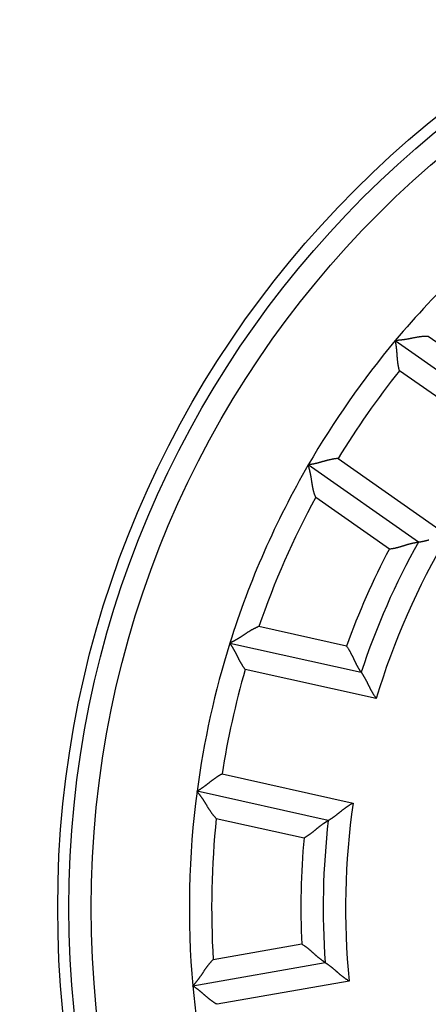
# Model space of a CAD drawing. Extents: x 82 to 1189, y 0 to 795.
# Drawn here: x 192 to 201, y 324 to 346 of the extents above; entities that cross this region are included whole.
import ezdxf

# ---------------------------------------------------------------- set-up
doc = ezdxf.new("R2010")
doc.units = 0
doc.linetypes.add('HIDDENNEW0', pattern=[4.5, 1.5, -1.5, 1.5])
for name, color, linetype in [('5', 7, 'CONTINUOUS'), ('MUOTOVIIVAT', 40, 'HIDDENNEW0'), ('TANGVIIVATNONDEF', 3, 'HIDDENNEW0')]:
    doc.layers.add(name, color=color, linetype=linetype)
doc.styles.get("Standard").update_dxf_attribs({"font": 'monotxt.shx'})
doc.dimstyles.new('DSTYLE1', dxfattribs={"dimtxt": 3, "dimasz": 3, "dimexe": 3, "dimexo": 0, "dimgap": 2, "dimtad": 1, "dimzin": 3, "dimcen": 0.09, "dimazin": 3, "dimtp": 1, "dimtm": 1, "dimtfac": 1, "dimtofl": 0, "dimtmove": 0, "dimatfit": 3})

# ---------------------------------------------------------------- blocks, each defined once
blk = doc.blocks.new('_AH1')
at = {"color": 0, "linetype": 'CONTINUOUS'}
for p, q in [((-1, 0.166667), (0, 0)), ((-1, 0.166667), (-1, -0.166667)), ((0, 0), (-1, -0.166667)), ((0, 0), (-1, 0))]:
    blk.add_line(p, q, dxfattribs=at)
blk = doc.blocks.new('*D8057')
at = {"layer": '5', "color": 1, "linetype": 'CONTINUOUS'}
for p, q in [((222.61923, 478.78825), (84.257331, 478.78825)), ((87.257331, 478.78825), (87.257331, 325.78825)), ((87.257331, 172.78825), (87.257331, 325.78825)), ((207.61923, 172.78825), (84.257331, 172.78825))]:
    blk.add_line(p, q, dxfattribs=at)
at = {"layer": '5', "color": 1, "xscale": 3, "yscale": 3, "zscale": 3}
for p, rotation in [((87.257331, 478.78825), 90), ((87.257331, 172.78825), 270)]:
    blk.add_blockref('_AH1', p, dxfattribs=dict(at, rotation=rotation))
at = {"layer": '5', "color": 1, "linetype": 'CONTINUOUS'}
blk.add_text('306', height=3, rotation=90, dxfattribs=at).set_placement((85.256331, 321.28825))

msp = doc.modelspace()

# ---------------------------------------------------------------- linework, layer by layer
at = {"layer": 'MUOTOVIIVAT', "color": 40, "linetype": 'CONTINUOUS'}
for p, q in [((199.93499, 338.49568), (202.40319, 336.76743)), ((200.45303, 333.98231), (197.98483, 335.71056)), ((196.22789, 331.71763), (199.16959, 331.06547)), ((198.43369, 327.74606), (195.492, 328.39822)), ((195.39683, 324.03688), (198.36418, 324.5601))]:
    msp.add_line(p, q, dxfattribs=at)
for points in [[(200.67447, 338.58825), (200.65439, 338.58902, 0.00548269), (200.63441, 338.58936, 0.00570398), (200.61454, 338.58922, 0.00562), (200.59479, 338.58867, 0.00518023), (200.57515, 338.58772, 0.00486309), (200.55562, 338.5864, 0.00457328), (200.53621, 338.58474, 0.0042989), (200.51691, 338.58277, 0.00395682), (200.49773, 338.58052, 0.00365961), (200.47866, 338.578, 0.0033207), (200.45972, 338.57526, 0.00302031), (200.44089, 338.57231, 0.00267237), (200.42218, 338.56918, 0.00236497), (200.40358, 338.56591, 0.00201146), (200.38511, 338.56252, 0.00169748), (200.36675, 338.55903, 0.00133595), (200.34852, 338.55547, 0.00101384), (200.33041, 338.55188, 0.00064373), (200.31242, 338.54827, 0.00030913), (200.29455, 338.54469, -0.00007835), (200.27681, 338.54114, -0.00042139), (200.25919, 338.53766, -0.00080707), (200.2417, 338.53429, -0.00119195), (200.22433, 338.53103, -0.00167036), (200.20708, 338.52794, -0.00192074), (200.18998, 338.525, -0.00199616), (200.17306, 338.52224, -0.00196508), (200.15636, 338.51965, -0.00180113), (200.13993, 338.51721, -0.00169763), (200.12381, 338.51493, -0.00160752), (200.10805, 338.5128, -0.00153844), (200.09269, 338.51082, -0.00144658), (200.07778, 338.50899, -0.00138467), (200.06335, 338.50729, -0.00130736), (200.04947, 338.50573, -0.00125689), (200.03614, 338.50429, -0.00118642), (200.02346, 338.50299, -0.00114521), (200.01142, 338.50181, -0.00108358), (200.00011, 338.50075, -0.00104764), (199.98954, 338.4998, -0.00098442), (199.97978, 338.49896, -0.0009651), (199.97084, 338.49823, -0.0009268), (199.96277, 338.4976, -0.00088376), (199.95568, 338.49706, -0.0007813), (199.9497, 338.49664, -0.0008497), (199.94442, 338.49628, -0.00088368), (199.93951, 338.49596, -0.0009327), (199.935, 338.49569, -0.00124549)], [(200.02848, 337.81981), (200.0236, 337.83772, -0.00437193), (200.01904, 337.8557, -0.00449463), (200.01481, 337.87376, -0.00438268), (200.01089, 337.89188, -0.00401712), (200.00725, 337.91004, -0.00375424), (200.00388, 337.92822, -0.00352173), (200.00077, 337.94641, -0.00330733), (199.9979, 337.96461, -0.00305224), (199.99525, 337.98278, -0.0028351), (199.99281, 338.00092, -0.00259418), (199.99056, 338.01901, -0.0023848), (199.98848, 338.03703, -0.00214609), (199.98656, 338.05498, -0.00193882), (199.98478, 338.07283, -0.00170189), (199.98313, 338.09058, -0.00149445), (199.98159, 338.1082, -0.00125526), (199.98015, 338.12567, -0.00104381), (199.97878, 338.143, -0.00079848), (199.97747, 338.16015, -0.00057869), (199.9762, 338.17713, -0.00032229), (199.97497, 338.1939, -0.0000889), (199.97375, 338.21046, 0.00018432), (199.97252, 338.22678, 0.00043794), (199.97128, 338.24286, 0.00073575), (199.97, 338.25868, 0.00101705), (199.96866, 338.27423, 0.00134655), (199.96726, 338.28949, 0.00166839), (199.96578, 338.30444, 0.00204932), (199.96419, 338.31907, 0.00219364), (199.96252, 338.33335, 0.0020931), (199.96078, 338.34724, 0.0020163), (199.95899, 338.36072, 0.00190527), (199.95715, 338.37375, 0.00183302), (199.95529, 338.38631, 0.00173906), (199.95342, 338.39834, 0.00167977), (199.95156, 338.40984, 0.0015921), (199.94972, 338.42075, 0.00154298), (199.94791, 338.43107, 0.00146507), (199.94617, 338.44074, 0.00142147), (199.94449, 338.44974, 0.00133988), (199.9429, 338.45802, 0.00131677), (199.9414, 338.4656, 0.00126557), (199.94002, 338.47241, 0.00121044), (199.93879, 338.47837, 0.00107754), (199.93772, 338.4834, 0.00116187), (199.93676, 338.48782, 0.00116655), (199.93585, 338.49193, 0.00121591), (199.935, 338.49569, 0.00165127)], [(198.65186, 335.85388), (198.63337, 335.85233, 0.00437219), (198.61492, 335.85047, 0.00449473), (198.59651, 335.84826, 0.0043826), (198.57814, 335.84576, 0.00401688), (198.55984, 335.84296, 0.00375386), (198.54161, 335.83991, 0.00352124), (198.52345, 335.83661, 0.00330674), (198.50537, 335.83309, 0.00305158), (198.48739, 335.82936, 0.00283438), (198.46951, 335.82545, 0.00259341), (198.45175, 335.82138, 0.002384), (198.4341, 335.81717, 0.00214528), (198.41658, 335.81283, 0.001938), (198.3992, 335.80839, 0.00170108), (198.38196, 335.80387, 0.00149365), (198.36488, 335.7993, 0.00125449), (198.34796, 335.79468, 0.00104307), (198.33121, 335.79004, 0.00079778), (198.31465, 335.7854, 0.00057803), (198.29826, 335.78078, 0.00032168), (198.28209, 335.77621, 0.00008835), (198.26611, 335.77169, -0.00018481), (198.25035, 335.76726, -0.00043837), (198.23481, 335.76293, -0.0007361), (198.2195, 335.75872, -0.00101734), (198.20444, 335.75466, -0.00134675), (198.18962, 335.75076, -0.00166852), (198.17506, 335.74704, -0.00204937), (198.16078, 335.74353, -0.00219368), (198.14679, 335.74021, -0.00209326), (198.13314, 335.73709, -0.00201657), (198.11986, 335.73417, -0.00190569), (198.10699, 335.73144, -0.0018336), (198.09455, 335.7289, -0.00173984), (198.0826, 335.72654, -0.00168077), (198.07116, 335.72435, -0.00159336), (198.06027, 335.72235, -0.00154458), (198.04996, 335.72052, -0.00146715), (198.04028, 335.71885, -0.00142396), (198.03125, 335.71735, -0.00134273), (198.02292, 335.71601, -0.00132084), (198.0153, 335.71483, -0.00127226), (198.00842, 335.7138, -0.00121713), (198.0024, 335.71292, -0.00107957), (197.99731, 335.7122, -0.00117605), (197.99283, 335.71159, -0.00122246), (197.98867, 335.71105, -0.00129299), (197.98484, 335.71057, -0.00173566)], [(198.15079, 334.98395), (198.14318, 335.00257, -0.00548052), (198.13603, 335.02124, -0.00570205), (198.12936, 335.03995, -0.00561843), (198.12313, 335.05871, -0.00517909), (198.1173, 335.0775, -0.00486229), (198.11186, 335.0963, -0.00457278), (198.10678, 335.11512, -0.00429867), (198.10202, 335.13393, -0.00395681), (198.09759, 335.15273, -0.0036598), (198.09342, 335.1715, -0.00332103), (198.08952, 335.19025, -0.00302076), (198.08585, 335.20896, -0.00267291), (198.08239, 335.22761, -0.00236558), (198.0791, 335.2462, -0.00201211), (198.07597, 335.26473, -0.00169814), (198.07297, 335.28317, -0.0013366), (198.07008, 335.30152, -0.00101447), (198.06726, 335.31977, -0.00064431), (198.06449, 335.3379, -0.00030965), (198.06176, 335.35592, 0.00007791), (198.05902, 335.37381, 0.00042101), (198.05626, 335.39155, 0.00080678), (198.05345, 335.40915, 0.00119175), (198.05057, 335.42658, 0.00167027), (198.04758, 335.44385, 0.00192069), (198.04449, 335.46092, 0.00199606), (198.04129, 335.47776, 0.0019649), (198.03802, 335.49435, 0.0018008), (198.03469, 335.51062, 0.00169716), (198.03132, 335.52654, 0.0016069), (198.02793, 335.54208, 0.00153766), (198.02454, 335.55719, 0.00144561), (198.02116, 335.57183, 0.00138349), (198.01782, 335.58597, 0.00130592), (198.01454, 335.59955, 0.00125518), (198.01133, 335.61256, 0.00118438), (198.00822, 335.62493, 0.00114274), (198.00521, 335.63664, 0.00108049), (198.00234, 335.64764, 0.00104403), (197.99962, 335.6579, 0.0009804), (197.99707, 335.66735, 0.00095946), (197.9947, 335.67601, 0.00091773), (197.99254, 335.68381, 0.00087483), (197.99061, 335.69065, 0.00077871), (197.98897, 335.69642, 0.00083105), (197.98751, 335.7015, 0.00081057), (197.98613, 335.70623, 0.00083331), (197.98484, 335.71057, 0.00113912)], [(200.45301, 333.98235), (200.45354, 333.98241, 0.01672796), (200.45503, 333.9826, 0.00138611), (200.45751, 333.98293, 0.00082344), (200.4609, 333.98339, 0.00118253), (200.4652, 333.98401, 0.00118647), (200.47034, 333.98476, 0.00118973), (200.47632, 333.98567, 0.00117863), (200.48307, 333.98673, 0.0012512), (200.49059, 333.98795, 0.00127072), (200.49882, 333.98933, 0.00133625), (200.50774, 333.99087, 0.00136441), (200.5173, 333.99258, 0.00143689), (200.52749, 333.99447, 0.00147525), (200.53824, 333.99652, 0.00155275), (200.54956, 333.99876, 0.0016005), (200.56137, 334.00118, 0.00168562), (200.57367, 334.00378, 0.00174264), (200.5864, 334.00657, 0.00183464), (200.59954, 334.00956, 0.00190489), (200.61305, 334.01274, 0.00201378), (200.62691, 334.01613, 0.00208783), (200.64106, 334.01971, 0.00218484), (200.65549, 334.02351, 0.00203804), (200.67017, 334.02748, 0.00165613), (200.68512, 334.03162, 0.00133414)], [(199.80108, 333.82841), (199.81955, 333.83025, 0.00493778), (199.83791, 333.83245, 0.00511624), (199.85618, 333.83503, 0.00500415), (199.87434, 333.83794, 0.00456715), (199.89238, 333.84117, 0.00425282), (199.91032, 333.84467, 0.00397102), (199.92813, 333.84845, 0.00370831), (199.94583, 333.85246, 0.00338886), (199.9634, 333.85669, 0.0031144), (199.98084, 333.86111, 0.00280554), (199.99814, 333.86569, 0.00253429), (200.01532, 333.87041, 0.00222197), (200.03234, 333.87525, 0.00194772), (200.04923, 333.88017, 0.00163234), (200.06597, 333.88517, 0.00135278), (200.08255, 333.8902, 0.00102942), (200.09898, 333.89525, 0.00074049), (200.11525, 333.90029, 0.00040589), (200.13135, 333.9053, 0.00010064), (200.14729, 333.91025, -0.00025659), (200.16305, 333.91512, -0.0005776), (200.17864, 333.91989, -0.00094264), (200.19405, 333.92452, -0.0013154), (200.20928, 333.929, -0.00178486), (200.22432, 333.93329, -0.0020522), (200.23916, 333.93739, -0.00216017), (200.25377, 333.94128, -0.00215326), (200.26813, 333.94499, -0.00199622), (200.28218, 333.9485, -0.00190192), (200.29593, 333.95182, -0.00181778), (200.3093, 333.95495, -0.00175597), (200.3223, 333.9579, -0.00166534), (200.33487, 333.96066, -0.00160753), (200.34699, 333.96325, -0.00152916), (200.35862, 333.96565, -0.00148107), (200.36974, 333.96789, -0.00140726), (200.3803, 333.96995, -0.00136706), (200.39029, 333.97185, -0.00130036), (200.39966, 333.97357, -0.00126413), (200.40838, 333.97514, -0.0011936), (200.41642, 333.97653, -0.00117328), (200.42377, 333.97778, -0.00112441), (200.43038, 333.97887, -0.00107771), (200.43618, 333.9798, -0.0009703), (200.44106, 333.98057, -0.00102258), (200.44536, 333.98122, -0.00094042), (200.44935, 333.98182, -0.00094538), (200.45301, 333.98235, -0.00133536)], [(196.87566, 332.08618), (196.85681, 332.0792, 0.00547855), (196.83822, 332.07186, 0.0056997), (196.81992, 332.06413, 0.00561576), (196.80188, 332.05606, 0.00517627), (196.7841, 332.04766, 0.00485932), (196.76656, 332.03897, 0.0045697), (196.74927, 332.03, 0.0042955), (196.73219, 332.0208, 0.00395364), (196.71534, 332.01137, 0.00365662), (196.69868, 332.00175, 0.00331792), (196.68223, 331.99196, 0.00301771), (196.66596, 331.98203, 0.00266998), (196.64987, 331.97198, 0.00236277), (196.63394, 331.96184, 0.00200946), (196.61817, 331.95163, 0.00169564), (196.60255, 331.94139, 0.00133431), (196.58707, 331.93112, 0.00101237), (196.57171, 331.92087, 0.00064244), (196.55647, 331.91066, 0.000308), (196.54134, 331.9005, -0.00007929), (196.5263, 331.89044, -0.00042217), (196.51135, 331.88048, -0.00080767), (196.49648, 331.87067, -0.00119237), (196.48168, 331.86101, -0.00167057), (196.46693, 331.85155, -0.00192082), (196.45225, 331.8423, -0.00199614), (196.43768, 331.83328, -0.00196502), (196.42324, 331.82448, -0.00180105), (196.409, 331.81595, -0.00169753), (196.39498, 331.80767, -0.00160738), (196.38123, 331.79968, -0.00153825), (196.3678, 331.79197, -0.00144635), (196.35473, 331.78457, -0.00138439), (196.34205, 331.77747, -0.00130702), (196.32981, 331.77072, -0.00125648), (196.31805, 331.7643, -0.00118594), (196.30683, 331.75824, -0.00114462), (196.29616, 331.75254, -0.00108284), (196.28612, 331.74723, -0.00104677), (196.27671, 331.74231, -0.00098346), (196.26803, 331.7378, -0.00096374), (196.26004, 331.7337, -0.00092462), (196.25283, 331.73003, -0.00088161), (196.24649, 331.72682, -0.00078067), (196.24112, 331.72414, -0.00084521), (196.23638, 331.72179, -0.00086609), (196.23197, 331.71961, -0.00090874), (196.2279, 331.71763, -0.00121977)], [(196.57288, 331.129), (196.56153, 331.14368, -0.00437138), (196.55043, 331.15855, -0.00449395), (196.53962, 331.17361, -0.00438189), (196.52906, 331.18884, -0.00401626), (196.51876, 331.20423, -0.00375332), (196.50869, 331.21974, -0.00352076), (196.49885, 331.23535, -0.00330632), (196.48924, 331.25106, -0.00305122), (196.47984, 331.26684, -0.00283407), (196.47064, 331.28266, -0.00259314), (196.46164, 331.29851, -0.00238377), (196.45282, 331.31437, -0.00214509), (196.44419, 331.33021, -0.00193783), (196.43571, 331.34603, -0.00170093), (196.4274, 331.36179, -0.00149353), (196.41923, 331.37748, -0.00125439), (196.41121, 331.39307, -0.00104298), (196.40331, 331.40855, -0.0007977), (196.39554, 331.4239, -0.00057796), (196.38788, 331.4391, -0.00032163), (196.38032, 331.45412, -0.0000883), (196.37285, 331.46895, 0.00018485), (196.36547, 331.48356, 0.0004384), (196.35817, 331.49794, 0.00073613), (196.35093, 331.51207, 0.00101736), (196.34375, 331.52593, 0.00134677), (196.33662, 331.53948, 0.00166853), (196.32952, 331.55273, 0.00204937), (196.32246, 331.56564, 0.00219366), (196.31546, 331.57819, 0.00209316), (196.30853, 331.59036, 0.0020164), (196.30171, 331.60213, 0.00190543), (196.29503, 331.61346, 0.00183324), (196.28851, 331.62435, 0.00173935), (196.28217, 331.63475, 0.00168013), (196.27605, 331.64466, 0.00159256), (196.27017, 331.65404, 0.00154356), (196.26456, 331.66289, 0.00146583), (196.25925, 331.67115, 0.00142237), (196.25425, 331.67882, 0.00134091), (196.24961, 331.68586, 0.00131823), (196.24533, 331.69229, 0.00126798), (196.24145, 331.69805, 0.00121283), (196.23803, 331.70309, 0.00107825), (196.23512, 331.70733, 0.00116693), (196.23254, 331.71104, 0.00118655), (196.23013, 331.71448, 0.00124333), (196.2279, 331.71763, 0.00168103)], [(199.16957, 331.06547), (199.16927, 331.0659, -0.00826717), (199.16845, 331.0671, -0.00048485), (199.16708, 331.06911, -0.00047799), (199.16522, 331.07187, -0.00093531), (199.16286, 331.07538, -0.00099134), (199.16006, 331.07959, -0.00101865), (199.15681, 331.08452, -0.00102235), (199.15316, 331.09011, -0.00109535), (199.14912, 331.09636, -0.00111726), (199.14472, 331.10324, -0.0011783), (199.13998, 331.11073, -0.00120437), (199.13492, 331.1188, -0.00126905), (199.12957, 331.12744, -0.00130236), (199.12395, 331.13662, -0.00136992), (199.11809, 331.14633, -0.00141024), (199.112, 331.15653, -0.00148318), (199.10572, 331.16722, -0.00153075), (199.09927, 331.17835, -0.00160894), (199.09266, 331.18992, -0.00166654), (199.08593, 331.2019, -0.00175691), (199.0791, 331.21427, -0.00181851), (199.07219, 331.22701, -0.00190247), (199.06522, 331.2401, -0.00199662), (199.05822, 331.2535, -0.00215348), (199.05122, 331.26721, -0.00216027), (199.04422, 331.2812, -0.00205217), (199.03723, 331.29545, -0.0017848), (199.03024, 331.30994, -0.00131542), (199.02322, 331.32466, -0.0009425), (199.01616, 331.33957, -0.000577), (199.00904, 331.35466, -0.0002565), (199.00186, 331.36992, 0.00009918), (198.99458, 331.38532, 0.00040657), (198.98721, 331.40084, 0.00074721), (198.97971, 331.41647, 0.00102812), (198.97209, 331.43218, 0.0013294), (198.96432, 331.44795, 0.00163908), (198.95638, 331.46378, 0.00203357), (198.94823, 331.47966, 0.00219864), (198.93994, 331.49549, 0.00223671), (198.9315, 331.51121, 0.00289588), (198.92266, 331.52714, 0.00407974), (198.91332, 331.54336, 0.00308688), (198.90441, 331.55858, 0.00051994), (198.89625, 331.57232, 0.005341), (198.88507, 331.58966, 0.01047681), (198.86692, 331.61594, 0.00515746), (198.8426, 331.6501, 0.00264369)], [(199.16957, 331.06547), (199.16988, 331.06504, -0.01356774), (199.17074, 331.06381, -0.00104103), (199.17217, 331.06176, -0.00070375), (199.17412, 331.05894, -0.00112266), (199.17657, 331.05536, -0.00115102), (199.17948, 331.05106, -0.00116604), (199.18285, 331.04603, -0.00116195), (199.18663, 331.04034, -0.0012389), (199.19081, 331.03397, -0.00126138), (199.19535, 331.02697, -0.00132897), (199.20024, 331.01935, -0.00135865), (199.20544, 331.01115, -0.00143229), (199.21093, 331.00236, -0.00147153), (199.21668, 330.99304, -0.00154976), (199.22267, 330.98319, -0.00159808), (199.22887, 330.97285, -0.00168369), (199.23526, 330.96202, -0.00174112), (199.2418, 330.95075, -0.00183349), (199.24848, 330.93904, -0.00190404), (199.25526, 330.92693, -0.00201322), (199.26212, 330.91443, -0.0020875), (199.26904, 330.90157, -0.00218475), (199.276, 330.88837, -0.00203802), (199.28299, 330.87486, -0.00165607), (199.29003, 330.86105, -0.00133404), (199.29713, 330.84696, -0.00100522), (199.3043, 330.83261, -0.00072472), (199.31154, 330.81803, -0.00042803), (199.31887, 330.80323, -0.00017539), (199.32629, 330.78824, 0.00009683), (199.33382, 330.77306, 0.00032836), (199.34146, 330.75774, 0.00058177), (199.34922, 330.74227, 0.00080206), (199.35711, 330.7267, 0.00105117), (199.36514, 330.71102, 0.00125386), (199.37332, 330.69527, 0.00147186), (199.38165, 330.67947, 0.00170467), (199.39016, 330.66363, 0.00200942), (199.39887, 330.64774, 0.00211912), (199.40771, 330.63192, 0.00211751), (199.41668, 330.61621, 0.00266453), (199.42603, 330.60032, 0.00366326), (199.43586, 330.58414, 0.00277795), (199.4452, 330.56898, 0.00053448), (199.45375, 330.5553, 0.0046926), (199.4653, 330.53806, 0.00914334), (199.48383, 330.512, 0.00453089), (199.50854, 330.47816, 0.00233761)], [(196.0534, 328.7859), (196.03691, 328.77739, 0.00437123), (196.02058, 328.76861, 0.00449372), (196.00442, 328.75953, 0.00438158), (195.98841, 328.75018, 0.0040159), (195.97257, 328.7406, 0.00375291), (195.95689, 328.7308, 0.00352032), (195.94138, 328.7208, 0.00330585), (195.92603, 328.71063, 0.00305073), (195.91085, 328.7003, 0.00283356), (195.89582, 328.68985, 0.00259263), (195.88097, 328.67929, 0.00238325), (195.86628, 328.66864, 0.00214457), (195.85175, 328.65793, 0.00193733), (195.83739, 328.64718, 0.00170044), (195.8232, 328.63641, 0.00149305), (195.80916, 328.62564, 0.00125393), (195.7953, 328.6149, 0.00104254), (195.7816, 328.6042, 0.0007973), (195.76807, 328.59358, 0.00057758), (195.75471, 328.58304, 0.00032128), (195.74151, 328.57263, 0.00008798), (195.72847, 328.56234, -0.00018513), (195.71561, 328.55222, -0.00043864), (195.70291, 328.54227, -0.00073633), (195.69038, 328.53252, -0.00101752), (195.67802, 328.523, -0.00134689), (195.66582, 328.51373, -0.0016686), (195.6538, 328.50472, -0.00204939), (195.64194, 328.49601, -0.00219388), (195.63029, 328.48759, -0.00209392), (195.61887, 328.47949, -0.00201769), (195.60771, 328.4717, -0.00190737), (195.59687, 328.46426, -0.00183585), (195.58635, 328.45715, -0.00174279), (195.57622, 328.4504, -0.00168444), (195.56648, 328.444, -0.0015979), (195.55719, 328.43798, -0.00155023), (195.54836, 328.43234, -0.00147438), (195.54005, 328.4271, -0.00143251), (195.53228, 328.42226, -0.00135232), (195.5251, 328.41784, -0.00133449), (195.5185, 328.41383, -0.00129461), (195.51255, 328.41024, -0.00123897), (195.50731, 328.40713, -0.00108527), (195.50288, 328.40452, -0.00122221), (195.49897, 328.40225, -0.00140517), (195.49532, 328.40015, -0.00153962), (195.49196, 328.39825, -0.00199592)], [(195.92334, 327.79045), (195.9092, 327.80474, -0.00548026), (195.89545, 327.81925, -0.00570153), (195.88213, 327.83399, -0.00561764), (195.86919, 327.84893, -0.00517809), (195.85663, 327.86405, -0.00486111), (195.84441, 327.87934, -0.00457145), (195.83252, 327.89478, -0.00429722), (195.82093, 327.91033, -0.00395528), (195.80964, 327.926, -0.00365821), (195.79861, 327.94176, -0.00331943), (195.78783, 327.95759, -0.00301915), (195.77728, 327.97346, -0.00267133), (195.76695, 327.98937, -0.00236404), (195.7568, 328.00529, -0.00201063), (195.74682, 328.0212, -0.00169673), (195.73699, 328.03709, -0.00133529), (195.72729, 328.05294, -0.00101326), (195.71771, 328.06872, -0.00064323), (195.70821, 328.08442, -0.0003087), (195.69879, 328.10002, 0.00007871), (195.68942, 328.11549, 0.00042169), (195.68007, 328.13083, 0.0008073), (195.67075, 328.14601, 0.00119211), (195.66141, 328.16102, 0.00167043), (195.65204, 328.17582, 0.00192078), (195.64265, 328.19041, 0.00199621), (195.63325, 328.20475, 0.00196516), (195.62388, 328.21882, 0.00180128), (195.61458, 328.23258, 0.00169783), (195.60537, 328.246, 0.00160777), (195.5963, 328.25906, 0.00153872), (195.58738, 328.27172, 0.00144692), (195.57866, 328.28395, 0.00138506), (195.57016, 328.29574, 0.00130781), (195.56193, 328.30704, 0.0012574), (195.55399, 328.31782, 0.001187), (195.54637, 328.32806, 0.00114588), (195.53911, 328.33773, 0.00108439), (195.53225, 328.34679, 0.00104854), (195.52581, 328.35523, 0.00098537), (195.51983, 328.36299, 0.00096641), (195.51433, 328.37008, 0.00092893), (195.50934, 328.37646, 0.00088568), (195.50494, 328.38205, 0.00078156), (195.50122, 328.38675, 0.00085373), (195.49791, 328.39089, 0.00089985), (195.49482, 328.39473, 0.0009531), (195.49196, 328.39825, 0.00126435)], [(198.43371, 327.7461), (198.43417, 327.74636, 0.01487824), (198.43547, 327.7471, 0.0011517), (198.43762, 327.74835, 0.00074139), (198.44058, 327.75008, 0.00114176), (198.44431, 327.75229, 0.00116217), (198.44877, 327.75496, 0.00117337), (198.45394, 327.75808, 0.00116699), (198.45977, 327.76165, 0.00124255), (198.46625, 327.76565, 0.00126407), (198.47332, 327.77007, 0.00133102), (198.48097, 327.77491, 0.0013602), (198.48915, 327.78015, 0.00143349), (198.49784, 327.78579, 0.00147245), (198.50699, 327.7918, 0.00155046), (198.51658, 327.7982, 0.00159861), (198.52657, 327.80495, 0.00168409), (198.53693, 327.81207, 0.00174141), (198.54763, 327.81952, 0.00183368), (198.55863, 327.82731, 0.00190416), (198.56989, 327.83542, 0.00201329), (198.58139, 327.84385, 0.00208754), (198.5931, 327.85258, 0.00218475), (198.60498, 327.8616, 0.00203797), (198.61702, 327.87089, 0.00165592), (198.62924, 327.88043, 0.00133382), (198.64163, 327.8902, 0.00100491), (198.65419, 327.90017, 0.00072435), (198.66692, 327.91033, 0.00042758), (198.67981, 327.92064, 0.00017488), (198.69288, 327.93109, -0.00009743), (198.70611, 327.94166, -0.00032903), (198.71951, 327.95233, -0.00058254), (198.73308, 327.96306, -0.00080291), (198.74682, 327.97384, -0.00105213), (198.76072, 327.98466, -0.00125492), (198.77479, 327.99547, -0.00147303), (198.78901, 328.00627, -0.00170598), (198.80342, 328.01703, -0.00201092), (198.81802, 328.02775, -0.00212071), (198.83272, 328.03835, -0.00211912), (198.84749, 328.04879, -0.00266654), (198.86268, 328.05924, -0.00366605), (198.87842, 328.06974, -0.00278016), (198.8933, 328.07953, -0.00053499), (198.90683, 328.08831, -0.00469634), (198.92457, 328.09905, -0.0091511), (198.95237, 328.11483, -0.00453501), (198.98907, 328.13505, -0.0023398)], [(197.89028, 327.35437), (197.90664, 327.36314, 0.00493513), (197.92276, 327.3722, 0.00511348), (197.93865, 327.38157, 0.0050014), (197.95431, 327.39121, 0.00456455), (197.96975, 327.4011, 0.00425034), (197.98497, 327.41121, 0.00396864), (197.99998, 327.42152, 0.00370603), (198.0148, 327.432, 0.0033867), (198.02941, 327.44263, 0.00311235), (198.04383, 327.45338, 0.00280362), (198.05807, 327.46424, 0.00253249), (198.07212, 327.47517, 0.00222029), (198.086, 327.48616, 0.00194615), (198.09972, 327.49717, 0.0016309), (198.11327, 327.50819, 0.00135145), (198.12667, 327.51919, 0.00102822), (198.13991, 327.53014, 0.0007394), (198.15301, 327.54103, 0.00040493), (198.16597, 327.55182, 0.00009979), (198.1788, 327.56249, -0.0002573), (198.1915, 327.57302, -0.0005782), (198.20408, 327.58339, -0.00094311), (198.21654, 327.59356, -0.00131574), (198.2289, 327.60353, -0.00178502), (198.24115, 327.61325, -0.00205229), (198.25329, 327.62272, -0.00216028), (198.2653, 327.63191, -0.00215344), (198.27715, 327.64082, -0.00199658), (198.28879, 327.64945, -0.00190242), (198.30022, 327.65777, -0.00181843), (198.31138, 327.66578, -0.00175677), (198.32226, 327.67348, -0.00166631), (198.33281, 327.68084, -0.00160869), (198.34302, 327.68787, -0.00153056), (198.35285, 327.69455, -0.00148271), (198.36227, 327.70087, -0.00140918), (198.37124, 327.70681, -0.00136937), (198.37974, 327.71239, -0.00130321), (198.38774, 327.71757, -0.00126741), (198.3952, 327.72235, -0.00119722), (198.40209, 327.72672, -0.00117832), (198.40841, 327.73068, -0.00113254), (198.4141, 327.73422, -0.00108554), (198.4191, 327.7373, -0.00097226), (198.42333, 327.73988, -0.00103895), (198.42705, 327.74213, -0.00100506), (198.43052, 327.74421, -0.00103195), (198.43371, 327.7461, -0.00142526)], [(198.36417, 324.56009), (198.36373, 324.56038, -0.00879392), (198.36251, 324.56117, -0.00054813), (198.36048, 324.5625, -0.00049992), (198.3577, 324.56434, -0.00094617), (198.35418, 324.56668, -0.00099782), (198.34998, 324.5695, -0.00102302), (198.34509, 324.57281, -0.00102547), (198.33958, 324.57658, -0.00109768), (198.33345, 324.58081, -0.00111907), (198.32675, 324.58548, -0.00117974), (198.3195, 324.59058, -0.00120554), (198.31174, 324.5961, -0.00127002), (198.30349, 324.60204, -0.00130317), (198.29479, 324.60837, -0.0013706), (198.28565, 324.6151, -0.00141082), (198.27613, 324.62219, -0.00148367), (198.26623, 324.62966, -0.00153117), (198.25601, 324.63748, -0.00160929), (198.24548, 324.64564, -0.00166684), (198.23468, 324.65413, -0.00175715), (198.22363, 324.66295, -0.00181871), (198.21237, 324.67207, -0.00190262), (198.20092, 324.6815, -0.00199673), (198.18933, 324.6912, -0.00215355), (198.17761, 324.70119, -0.0021603), (198.16579, 324.71144, -0.00205218), (198.15388, 324.72193, -0.00178481), (198.14188, 324.73264, -0.00131544), (198.12976, 324.74355, -0.00094253), (198.11753, 324.75462, -0.00057704), (198.10518, 324.76584, -0.00025654), (198.0927, 324.77719, 0.00009913), (198.08009, 324.78863, 0.00040652), (198.06734, 324.80015, 0.00074717), (198.05443, 324.81173, 0.0010281), (198.04138, 324.82332, 0.00132941), (198.02816, 324.83492, 0.00163912), (198.01477, 324.8465, 0.00203366), (198.00117, 324.85805, 0.00219878), (197.98746, 324.8695, 0.00223689), (197.97364, 324.88079, 0.00289618), (197.95938, 324.89213, 0.00408027), (197.94454, 324.90354, 0.00308737), (197.93049, 324.91419, 0.00052004), (197.91769, 324.92375, 0.00534197), (197.90073, 324.9355, 0.01047931), (197.87392, 324.95283, 0.00515896), (197.83838, 324.97507, 0.00264453)], [(195.85427, 324.62524), (195.83952, 324.61158, 0.00548158), (195.82515, 324.59769, 0.00570282), (195.8112, 324.58355, 0.00561884), (195.79763, 324.56919, 0.00517913), (195.78441, 324.55463, 0.00486203), (195.77153, 324.53989, 0.00457227), (195.75898, 324.52499, 0.00429793), (195.74673, 324.50995, 0.0039559), (195.73477, 324.49479, 0.00365875), (195.72306, 324.47953, 0.00331989), (195.71161, 324.46419, 0.00301954), (195.70037, 324.44879, 0.00267166), (195.68935, 324.43335, 0.00236431), (195.67852, 324.41789, 0.00201086), (195.66786, 324.40243, 0.00169693), (195.65734, 324.38698, 0.00133545), (195.64697, 324.37157, 0.0010134), (195.6367, 324.35623, 0.00064334), (195.62653, 324.34096, 0.00030879), (195.61643, 324.32578, -0.00007864), (195.60639, 324.31073, -0.00042163), (195.59639, 324.29581, -0.00080725), (195.58641, 324.28106, -0.00119208), (195.57643, 324.26647, -0.00167045), (195.56642, 324.25209, -0.00192073), (195.55641, 324.23792, -0.00199596), (195.54639, 324.22401, -0.00196466), (195.53642, 324.21036, -0.0018004), (195.52653, 324.19702, -0.00169661), (195.51674, 324.18401, -0.00160616), (195.5071, 324.17137, -0.00153673), (195.49764, 324.1591, -0.00144446), (195.4884, 324.14726, -0.0013821), (195.4794, 324.13585, -0.00130422), (195.47068, 324.12493, -0.00125316), (195.46227, 324.1145, -0.00118198), (195.45423, 324.1046, -0.00113982), (195.44655, 324.09526, -0.00107686), (195.4393, 324.0865, -0.00103978), (195.4325, 324.07835, -0.00097567), (195.4262, 324.07087, -0.00095284), (195.42039, 324.06402, -0.00090707), (195.41513, 324.05786, -0.00086435), (195.4105, 324.05247, -0.00077568), (195.40658, 324.04794, -0.00080918), (195.4031, 324.04395, -0.00072483), (195.39985, 324.04024, -0.00071687), (195.39686, 324.03684, -0.00101464)], [(198.36417, 324.56009), (198.36463, 324.55981, -0.01306552), (198.36589, 324.55901, -0.00097461), (198.36799, 324.55766, -0.00068049), (198.37087, 324.5558, -0.00111115), (198.3745, 324.55343, -0.00114414), (198.37884, 324.55057, -0.0011614), (198.38387, 324.54722, -0.00115864), (198.38954, 324.54341, -0.00123643), (198.39584, 324.53912, -0.00125947), (198.40271, 324.5344, -0.00132747), (198.41015, 324.52922, -0.00135742), (198.41809, 324.52363, -0.00143129), (198.42652, 324.51762, -0.00147071), (198.4354, 324.51121, -0.00154908), (198.44471, 324.5044, -0.00159751), (198.45439, 324.49722, -0.00168324), (198.46444, 324.48966, -0.00174075), (198.47479, 324.48175, -0.00183319), (198.48545, 324.47348, -0.00190381), (198.49635, 324.46489, -0.00201307), (198.50747, 324.45597, -0.00208741), (198.51878, 324.44674, -0.00218473), (198.53026, 324.43721, -0.0020381), (198.54189, 324.4274, -0.00165631), (198.55368, 324.41733, -0.00133441), (198.56563, 324.40703, -0.00100573), (198.57774, 324.39652, -0.00072534), (198.59001, 324.38582, -0.00042879), (198.60245, 324.37495, -0.00017626), (198.61504, 324.36394, 0.00009584), (198.6278, 324.3528, 0.00032727), (198.64072, 324.34157, 0.00058056), (198.65381, 324.33025, 0.00080075), (198.66706, 324.31888, 0.00104975), (198.68048, 324.30747, 0.00125235), (198.69406, 324.29605, 0.00147025), (198.70781, 324.28464, 0.00170295), (198.72173, 324.27325, 0.00200754), (198.73585, 324.26191, 0.00211723), (198.75007, 324.25068, 0.0021157), (198.76437, 324.2396, 0.00266239), (198.77909, 324.22849, 0.0036605), (198.79436, 324.2173, 0.00277589), (198.8088, 324.20687, 0.00053399), (198.82193, 324.1975, 0.00468937), (198.83919, 324.186, 0.00913754), (198.86627, 324.16901, 0.00452817), (198.90205, 324.14719, 0.00233623)], [(195.94082, 323.6251), (195.92472, 323.63431, -0.00437292), (195.90878, 323.6438, -0.00449552), (195.89302, 323.65358, -0.00438344), (195.87744, 323.66361, -0.00401771), (195.86203, 323.67388, -0.0037547), (195.84679, 323.68435, -0.00352207), (195.83173, 323.69502, -0.00330757), (195.81683, 323.70585, -0.0030524), (195.80212, 323.71682, -0.00283518), (195.78756, 323.72792, -0.0025942), (195.77318, 323.73912, -0.00238476), (195.75897, 323.7504, -0.00214602), (195.74492, 323.76173, -0.00193871), (195.73104, 323.7731, -0.00170175), (195.71733, 323.78448, -0.00149429), (195.70378, 323.79584, -0.00125509), (195.6904, 323.80718, -0.00104364), (195.67718, 323.81846, -0.0007983), (195.66412, 323.82967, -0.00057851), (195.65123, 323.84078, -0.00032212), (195.6385, 323.85176, -0.00008875), (195.62593, 323.8626, 0.00018446), (195.61352, 323.87328, 0.00043806), (195.60126, 323.88377, 0.00073585), (195.58917, 323.89405, 0.00101713), (195.57723, 323.90411, 0.00134661), (195.56546, 323.9139, 0.00166842), (195.55383, 323.92343, 0.00204933), (195.54237, 323.93265, 0.00219373), (195.53109, 323.94157, 0.00209342), (195.52004, 323.95016, 0.00201686), (195.50923, 323.95842, 0.00190613), (195.49872, 323.96633, 0.00183422), (195.48853, 323.9739, 0.00174067), (195.4787, 323.98108, 0.00168182), (195.46925, 323.9879, 0.00159469), (195.46023, 323.99431, 0.00154627), (195.45166, 324.00033, 0.00146934), (195.44359, 324.00593, 0.00142661), (195.43604, 324.01111, 0.00134575), (195.42906, 324.01584, 0.00132517), (195.42265, 324.02013, 0.00127936), (195.41686, 324.02397, 0.00122426), (195.41177, 324.02731, 0.00108175), (195.40746, 324.03011, 0.00119114), (195.40366, 324.03255, 0.001282), (195.40012, 324.0348, 0.00137537), (195.39686, 324.03684, 0.00182629)]]:
    msp.add_lwpolyline(points, format="xyb", dxfattribs=at)
for radius in [22.75, 22.5]:
    msp.add_circle((215.11923, 325.78825), radius, dxfattribs=at)
for radius, start, end in [(34, 134.16454, 254.23222), (19.8, 127.4254, 140.0746), (19.8, 140.0746, 149.9254), (19.8, 149.9254, 162.5746), (16.8, 150.80772, 161.69228), (19.8, 162.5746, 172.4254), (19.8, 172.4254, 185.0746), (16.8, 173.30772, 184.19228), (19.8, 185.0746, 194.9254)]:
    msp.add_arc((215.11923, 325.78825), radius, start, end, dxfattribs=at)
at = {"layer": 'TANGVIIVATNONDEF', "color": 3, "linetype": 'CONTINUOUS'}
for p, q in [((202.32484, 337.43271), (200.67447, 338.58825)), ((202.49156, 336.09513), (200.02848, 337.81981)), ((198.65186, 335.85388), (201.11502, 334.1292)), ((198.15079, 334.98395), (199.80108, 333.82841)), ((198.8426, 331.6501), (196.87566, 332.08618)), ((199.50854, 330.47816), (196.57288, 331.129)), ((196.0534, 328.7859), (198.98907, 328.13505)), ((195.92334, 327.79045), (197.89028, 327.35437)), ((197.83838, 324.97507), (195.85427, 324.62524)), ((198.90205, 324.14719), (195.94082, 323.6251))]:
    msp.add_line(p, q, dxfattribs=at)
msp.add_circle((215.11923, 325.78825), 22, dxfattribs=at)
for radius, start, end in [(19.3, 141.43527, 148.56473), (19.3, 151.54535, 160.95465), (16.3, 149.22191, 163.27809), (17.3, 152.30595, 160.19405), (19.3, 163.93527, 171.06473), (16.3, 171.72191, 185.77809), (19.3, 174.04535, 183.45465), (17.3, 174.80595, 182.69405)]:
    msp.add_arc((215.11923, 325.78825), radius, start, end, dxfattribs=at)

# ---------------------------------------------------------------- dimensions: what is measured, and where the dimension line sits
at = {"layer": '5', "color": 1, "linetype": 'CONTINUOUS'}
dim = msp.add_linear_dim(base=(87.25733, 172.78825), p1=(222.61923, 478.78825), p2=(207.61923, 172.78825), angle=90, dimstyle='DSTYLE1', override={"dimblk": '_AH1', "dimsah": 0}, dxfattribs=at)
dim.commit()
dim.dimension.update_dxf_attribs({"geometry": '*D8057', "text_midpoint": (83.75633, 325.78825), "dimtype": 128})

doc.saveas('drawing.dxf')
